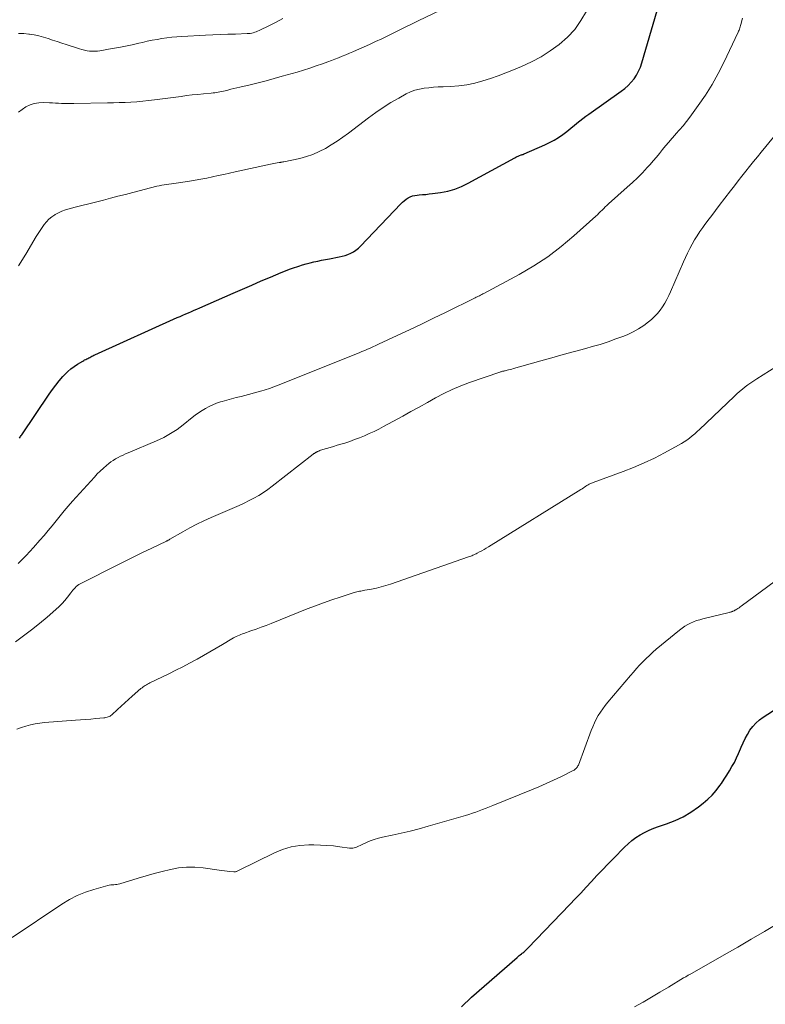
# Model space of a CAD drawing. Units: feet. Extents: x 2005000 to 2010021, y 540000 to 545000.
# Drawn here: x 2005124 to 2005248, y 541303 to 541466 of the extents above; entities that cross this region are included whole.
import ezdxf

# ---------------------------------------------------------------- set-up
doc = ezdxf.new("R2010")
doc.units = ezdxf.units.FT
doc.header["$LTSCALE"] = 100
doc.header["$MEASUREMENT"] = 0
doc.layers.add('CONTOUR INDEX', color=32, linetype='Continuous', lineweight=25)
doc.layers.add('CONTOUR INTERMEDIATE', color=40, linetype='Continuous', lineweight=15)

msp = doc.modelspace()

# ---------------------------------------------------------------- linework, layer by layer
at = {"layer": 'CONTOUR INDEX', "flags": 128}
for points, elevation in [([(2005123.86, 541396.68), (2005123.96, 541396.82), (2005124.05, 541396.96), (2005124.15, 541397.1), (2005124.24, 541397.24), (2005128.81, 541404.01), (2005129.34, 541404.76), (2005129.9, 541405.5), (2005130.49, 541406.22), (2005131.1, 541406.92), (2005131.43, 541407.28), (2005131.91, 541407.76), (2005132.41, 541408.21), (2005132.96, 541408.61), (2005133.53, 541408.98), (2005134.37, 541409.48), (2005134.54, 541409.57), (2005134.7, 541409.67), (2005134.87, 541409.76), (2005135.04, 541409.85), (2005135.21, 541409.94), (2005135.37, 541410.02), (2005135.54, 541410.11), (2005135.7, 541410.2), (2005135.87, 541410.29), (2005136.04, 541410.37), (2005136.21, 541410.45), (2005136.37, 541410.53), (2005150.1, 541416.71), (2005150.56, 541416.92), (2005151.03, 541417.12), (2005151.49, 541417.33), (2005151.96, 541417.53), (2005152.43, 541417.73), (2005152.89, 541417.94), (2005153.36, 541418.14), (2005153.83, 541418.35), (2005159.36, 541420.78), (2005160.92, 541421.46), (2005162.47, 541422.13), (2005164.04, 541422.8), (2005165.6, 541423.45), (2005167.38, 541424.2), (2005168.06, 541424.47), (2005168.74, 541424.74), (2005169.43, 541424.99), (2005170.12, 541425.22), (2005170.27, 541425.27), (2005170.89, 541425.47), (2005171.52, 541425.65), (2005172.16, 541425.82), (2005172.8, 541425.98), (2005173.44, 541426.12), (2005174.08, 541426.26), (2005174.73, 541426.38), (2005175.38, 541426.5), (2005176.98, 541426.79), (2005177.48, 541426.9), (2005177.97, 541427.03), (2005178.44, 541427.21), (2005178.91, 541427.41), (2005179.36, 541427.66), (2005179.78, 541427.93), (2005180.18, 541428.25), (2005180.55, 541428.6), (2005187.22, 541435.6), (2005187.51, 541435.88), (2005187.81, 541436.14), (2005188.13, 541436.38), (2005188.47, 541436.6), (2005188.82, 541436.78), (2005189.18, 541436.93), (2005189.56, 541437.02), (2005189.96, 541437.08), (2005190.28, 541437.1), (2005190.85, 541437.15), (2005191.41, 541437.2), (2005191.97, 541437.27), (2005192.53, 541437.34), (2005193.84, 541437.52), (2005195.04, 541437.75), (2005196.21, 541438.07), (2005197.33, 541438.51), (2005198.43, 541439.04), (2005206.16, 541443.28), (2005206.35, 541443.39), (2005206.55, 541443.48), (2005206.76, 541443.57), (2005206.96, 541443.65), (2005207.26, 541443.76), (2005207.32, 541443.78), (2005207.38, 541443.8), (2005207.43, 541443.81), (2005207.49, 541443.83), (2005207.55, 541443.85), (2005207.61, 541443.87), (2005207.66, 541443.89), (2005207.72, 541443.92), (2005211.19, 541445.43), (2005211.97, 541445.8), (2005212.74, 541446.21), (2005213.47, 541446.67), (2005214.18, 541447.17), (2005214.6, 541447.48), (2005215.08, 541447.86), (2005215.57, 541448.24), (2005216.04, 541448.63), (2005216.51, 541449.03), (2005216.99, 541449.42), (2005217.47, 541449.8), (2005217.96, 541450.18), (2005218.46, 541450.54), (2005223.87, 541454.33), (2005224.46, 541454.79), (2005225.02, 541455.28), (2005225.52, 541455.83), (2005225.99, 541456.41), (2005226.4, 541457.03), (2005226.76, 541457.68), (2005227.05, 541458.36), (2005227.3, 541459.06), (2005229.86, 541467.77)], 860), ([(2005197.31, 541302.15), (2005198.99, 541303.75), (2005206.55, 541310.38), (2005206.73, 541310.53), (2005206.91, 541310.68), (2005207.1, 541310.83), (2005207.29, 541310.97), (2005207.41, 541311.06), (2005207.54, 541311.16), (2005207.66, 541311.26), (2005207.78, 541311.36), (2005207.9, 541311.46), (2005208.02, 541311.57), (2005208.14, 541311.68), (2005208.25, 541311.79), (2005208.36, 541311.9), (2005215.33, 541319.17), (2005216.24, 541320.12), (2005217.14, 541321.08), (2005218.04, 541322.05), (2005218.94, 541323.01), (2005219.84, 541323.98), (2005220.74, 541324.94), (2005221.65, 541325.89), (2005222.57, 541326.83), (2005224.4, 541328.69), (2005225.01, 541329.26), (2005225.65, 541329.81), (2005226.32, 541330.3), (2005227.03, 541330.76), (2005227.76, 541331.16), (2005228.51, 541331.54), (2005229.28, 541331.86), (2005230.07, 541332.14), (2005231.39, 541332.57), (2005232.81, 541333.11), (2005234.17, 541333.75), (2005235.46, 541334.52), (2005236.7, 541335.38), (2005237.47, 541335.99), (2005238.25, 541336.66), (2005238.99, 541337.37), (2005239.65, 541338.14), (2005240.27, 541338.96), (2005240.52, 541339.31), (2005240.97, 541340), (2005241.42, 541340.68), (2005241.85, 541341.38), (2005242.27, 541342.09), (2005242.67, 541342.8), (2005243.04, 541343.53), (2005243.38, 541344.28), (2005243.69, 541345.03), (2005243.8, 541345.32), (2005244.11, 541346.05), (2005244.44, 541346.76), (2005244.83, 541347.45), (2005245.24, 541348.12), (2005245.71, 541348.75), (2005246.23, 541349.33), (2005246.82, 541349.84), (2005247.45, 541350.3), (2005252.43, 541353.5)], 880)]:
    msp.add_lwpolyline(points, dxfattribs=dict(at, elevation=elevation))
at = {"layer": 'CONTOUR INTERMEDIATE', "flags": 128}
for points, elevation in [([(2005123.7, 541425.31), (2005124.92, 541427.26), (2005126.64, 541430.21), (2005126.95, 541430.72), (2005127.28, 541431.22), (2005127.62, 541431.71), (2005127.97, 541432.2), (2005128.36, 541432.65), (2005128.77, 541433.07), (2005129.23, 541433.44), (2005129.72, 541433.79), (2005129.78, 541433.83), (2005130.33, 541434.14), (2005130.9, 541434.41), (2005131.5, 541434.63), (2005132.1, 541434.81), (2005133.12, 541435.05), (2005134.24, 541435.33), (2005135.37, 541435.62), (2005136.49, 541435.9), (2005137.61, 541436.2), (2005137.81, 541436.25), (2005139.02, 541436.56), (2005140.24, 541436.88), (2005141.46, 541437.2), (2005142.68, 541437.51), (2005146.7, 541438.55), (2005147.1, 541438.64), (2005147.5, 541438.72), (2005147.9, 541438.79), (2005148.3, 541438.85), (2005148.71, 541438.91), (2005149.11, 541438.96), (2005149.51, 541439.02), (2005149.92, 541439.08), (2005152.13, 541439.4), (2005153.08, 541439.56), (2005154.03, 541439.72), (2005154.98, 541439.9), (2005155.92, 541440.1), (2005156.86, 541440.31), (2005157.81, 541440.51), (2005158.75, 541440.72), (2005159.69, 541440.92), (2005165.6, 541442.2), (2005165.87, 541442.26), (2005166.14, 541442.31), (2005166.41, 541442.37), (2005166.68, 541442.42), (2005167.02, 541442.48), (2005167.12, 541442.5), (2005167.22, 541442.52), (2005167.32, 541442.54), (2005167.42, 541442.55), (2005167.52, 541442.57), (2005167.62, 541442.58), (2005167.72, 541442.6), (2005167.82, 541442.62), (2005170.44, 541443.18), (2005171.55, 541443.48), (2005172.63, 541443.84), (2005173.68, 541444.3), (2005174.7, 541444.83), (2005175.68, 541445.43), (2005176.66, 541446.05), (2005177.6, 541446.71), (2005178.54, 541447.39), (2005181.85, 541449.91), (2005183.07, 541450.8), (2005184.31, 541451.65), (2005185.59, 541452.44), (2005186.89, 541453.2), (2005188.15, 541453.89), (2005188.86, 541454.23), (2005189.58, 541454.51), (2005190.33, 541454.7), (2005191.1, 541454.84), (2005191.89, 541454.93), (2005192.67, 541455), (2005193.46, 541455.05), (2005194.25, 541455.09), (2005195.51, 541455.14), (2005196.87, 541455.24), (2005198.21, 541455.41), (2005199.53, 541455.69), (2005200.85, 541456.04), (2005202.15, 541456.46), (2005203.44, 541456.9), (2005204.71, 541457.38), (2005205.98, 541457.88), (2005207.29, 541458.43), (2005208.94, 541459.2), (2005210.55, 541460.05), (2005212.08, 541461.03), (2005213.57, 541462.09), (2005214.92, 541463.3), (2005216.14, 541464.61), (2005217.17, 541466.08), (2005218.08, 541467.64)], 856), ([(2005123.73, 541450.86), (2005124.32, 541451.33), (2005124.95, 541451.75), (2005125.63, 541452.08), (2005126.33, 541452.32), (2005127.07, 541452.43), (2005127.82, 541452.46), (2005128.86, 541452.41), (2005129.36, 541452.39), (2005129.87, 541452.36), (2005130.37, 541452.34), (2005130.87, 541452.32), (2005131.38, 541452.3), (2005131.88, 541452.29), (2005132.38, 541452.29), (2005132.89, 541452.29), (2005138.49, 541452.39), (2005139.47, 541452.41), (2005140.45, 541452.44), (2005141.42, 541452.48), (2005142.4, 541452.53), (2005143.37, 541452.6), (2005144.35, 541452.68), (2005145.32, 541452.78), (2005146.29, 541452.9), (2005150.72, 541453.49), (2005151.65, 541453.61), (2005152.59, 541453.72), (2005153.52, 541453.82), (2005154.46, 541453.91), (2005155.75, 541454.02), (2005156.04, 541454.05), (2005156.33, 541454.08), (2005156.62, 541454.13), (2005156.91, 541454.17), (2005157.19, 541454.23), (2005157.48, 541454.29), (2005157.76, 541454.35), (2005158.05, 541454.42), (2005158.49, 541454.54), (2005158.99, 541454.67), (2005159.49, 541454.8), (2005160, 541454.92), (2005160.5, 541455.04), (2005162.19, 541455.43), (2005163.53, 541455.76), (2005164.87, 541456.09), (2005166.21, 541456.45), (2005167.54, 541456.82), (2005170, 541457.53), (2005171.07, 541457.85), (2005172.12, 541458.18), (2005173.17, 541458.54), (2005174.22, 541458.91), (2005175.1, 541459.23), (2005175.7, 541459.45), (2005176.3, 541459.68), (2005176.9, 541459.91), (2005177.5, 541460.15), (2005178.09, 541460.4), (2005178.69, 541460.65), (2005179.28, 541460.9), (2005179.87, 541461.16), (2005182.02, 541462.12), (2005183.04, 541462.58), (2005184.06, 541463.06), (2005185.07, 541463.55), (2005186.08, 541464.04), (2005187.09, 541464.55), (2005188.1, 541465.04), (2005189.11, 541465.54), (2005190.12, 541466.02), (2005195.01, 541468.36)], 852), ([(2005123.67, 541375.86), (2005124.96, 541377.17), (2005126.21, 541378.53), (2005127.26, 541379.71), (2005127.95, 541380.5), (2005128.63, 541381.31), (2005129.3, 541382.13), (2005129.96, 541382.96), (2005130.62, 541383.78), (2005131.29, 541384.6), (2005131.98, 541385.4), (2005132.68, 541386.19), (2005136.31, 541390.22), (2005136.79, 541390.73), (2005137.29, 541391.22), (2005137.81, 541391.69), (2005138.34, 541392.14), (2005138.7, 541392.44), (2005139.07, 541392.72), (2005139.45, 541392.99), (2005139.84, 541393.23), (2005140.25, 541393.45), (2005140.67, 541393.66), (2005141.09, 541393.86), (2005141.51, 541394.05), (2005141.94, 541394.24), (2005146.66, 541396.26), (2005147.25, 541396.53), (2005147.83, 541396.81), (2005148.4, 541397.11), (2005148.96, 541397.43), (2005149.51, 541397.77), (2005150.05, 541398.12), (2005150.57, 541398.5), (2005151.08, 541398.9), (2005152.55, 541400.09), (2005153.09, 541400.51), (2005153.64, 541400.91), (2005154.21, 541401.28), (2005154.79, 541401.63), (2005155.39, 541401.95), (2005156, 541402.24), (2005156.63, 541402.48), (2005157.28, 541402.69), (2005157.54, 541402.76), (2005158.33, 541402.98), (2005159.12, 541403.2), (2005159.9, 541403.42), (2005160.69, 541403.63), (2005164.15, 541404.55), (2005164.52, 541404.65), (2005164.89, 541404.76), (2005165.25, 541404.88), (2005165.61, 541405), (2005165.96, 541405.14), (2005166.32, 541405.27), (2005166.68, 541405.41), (2005167.03, 541405.55), (2005179.85, 541410.69), (2005180.31, 541410.88), (2005180.78, 541411.07), (2005181.24, 541411.26), (2005181.69, 541411.46), (2005182.15, 541411.66), (2005182.61, 541411.86), (2005183.06, 541412.07), (2005183.52, 541412.28), (2005186.65, 541413.73), (2005188.67, 541414.67), (2005190.68, 541415.63), (2005192.68, 541416.6), (2005194.68, 541417.58), (2005199.57, 541420), (2005199.76, 541420.09), (2005199.94, 541420.18), (2005200.13, 541420.27), (2005200.31, 541420.36), (2005200.5, 541420.45), (2005200.68, 541420.55), (2005200.86, 541420.64), (2005201.04, 541420.74), (2005206.91, 541423.89), (2005209.32, 541425.3), (2005211.65, 541426.82), (2005213.87, 541428.51), (2005216.01, 541430.3), (2005219.63, 541433.56), (2005219.9, 541433.81), (2005220.17, 541434.07), (2005220.43, 541434.33), (2005220.69, 541434.59), (2005220.96, 541434.85), (2005221.22, 541435.11), (2005221.49, 541435.37), (2005221.76, 541435.61), (2005224.88, 541438.39), (2005225.74, 541439.17), (2005226.57, 541439.97), (2005227.39, 541440.8), (2005228.18, 541441.65), (2005228.66, 541442.17), (2005229.2, 541442.77), (2005229.73, 541443.38), (2005230.24, 541444), (2005230.75, 541444.63), (2005231.25, 541445.26), (2005231.77, 541445.88), (2005232.3, 541446.49), (2005232.83, 541447.09), (2005232.96, 541447.24), (2005233.56, 541447.92), (2005234.14, 541448.6), (2005234.71, 541449.31), (2005235.25, 541450.03), (2005236.67, 541451.95), (2005237.86, 541453.67), (2005238.98, 541455.44), (2005240, 541457.26), (2005240.94, 541459.13), (2005243.28, 541464.14), (2005243.36, 541464.32), (2005243.44, 541464.5), (2005243.5, 541464.68), (2005243.57, 541464.87), (2005243.62, 541465.05), (2005243.68, 541465.24), (2005243.73, 541465.43), (2005243.78, 541465.62), (2005243.9, 541466.07), (2005244.01, 541466.48)], 864), ([(2005123.72, 541463.94), (2005124.57, 541463.93), (2005125.41, 541463.85), (2005125.53, 541463.83), (2005126.32, 541463.69), (2005127.09, 541463.52), (2005127.86, 541463.31), (2005128.62, 541463.08), (2005129.38, 541462.83), (2005130.14, 541462.58), (2005130.89, 541462.33), (2005131.65, 541462.09), (2005133.84, 541461.37), (2005134.25, 541461.25), (2005134.67, 541461.14), (2005135.09, 541461.07), (2005135.52, 541461.01), (2005135.95, 541460.99), (2005136.38, 541460.99), (2005136.81, 541461.02), (2005137.23, 541461.08), (2005139.27, 541461.42), (2005140.38, 541461.62), (2005141.49, 541461.84), (2005142.6, 541462.07), (2005143.71, 541462.32), (2005144.3, 541462.46), (2005145.11, 541462.65), (2005145.92, 541462.81), (2005146.73, 541462.96), (2005147.55, 541463.1), (2005148.37, 541463.21), (2005149.19, 541463.31), (2005150.01, 541463.38), (2005150.84, 541463.43), (2005154.78, 541463.63), (2005156.02, 541463.69), (2005157.26, 541463.75), (2005158.5, 541463.8), (2005159.74, 541463.84), (2005161.71, 541463.91), (2005161.97, 541463.93), (2005162.22, 541463.96), (2005162.47, 541464), (2005162.73, 541464.06), (2005162.97, 541464.14), (2005163.22, 541464.22), (2005163.45, 541464.32), (2005163.69, 541464.43), (2005165.43, 541465.29), (2005166.53, 541465.84), (2005167.62, 541466.4)], 848), ([(2005123.19, 541362.85), (2005124.55, 541363.82), (2005125.89, 541364.82), (2005127.2, 541365.86), (2005128.48, 541366.94), (2005129.93, 541368.2), (2005130.46, 541368.68), (2005130.96, 541369.18), (2005131.42, 541369.71), (2005131.87, 541370.26), (2005132.4, 541370.96), (2005132.57, 541371.17), (2005132.74, 541371.39), (2005132.92, 541371.6), (2005133.1, 541371.81), (2005133.29, 541372), (2005133.49, 541372.18), (2005133.71, 541372.33), (2005133.95, 541372.47), (2005140.46, 541375.75), (2005141.78, 541376.42), (2005143.11, 541377.07), (2005144.44, 541377.72), (2005145.78, 541378.36), (2005148.3, 541379.56), (2005148.38, 541379.59), (2005148.45, 541379.63), (2005148.52, 541379.67), (2005148.59, 541379.71), (2005148.67, 541379.76), (2005148.74, 541379.8), (2005148.81, 541379.84), (2005148.88, 541379.88), (2005151.02, 541381.12), (2005152.18, 541381.76), (2005153.34, 541382.37), (2005154.53, 541382.95), (2005155.74, 541383.49), (2005159.58, 541385.14), (2005160.4, 541385.51), (2005161.23, 541385.9), (2005162.04, 541386.3), (2005162.84, 541386.72), (2005163.63, 541387.17), (2005164.4, 541387.64), (2005165.14, 541388.15), (2005165.87, 541388.69), (2005172.69, 541394.02), (2005172.75, 541394.06), (2005172.81, 541394.11), (2005172.88, 541394.15), (2005172.94, 541394.2), (2005172.97, 541394.22), (2005173.02, 541394.25), (2005173.07, 541394.28), (2005173.12, 541394.31), (2005173.18, 541394.34), (2005173.23, 541394.36), (2005173.28, 541394.39), (2005173.34, 541394.42), (2005173.39, 541394.44), (2005173.49, 541394.49), (2005173.59, 541394.54), (2005173.7, 541394.58), (2005173.8, 541394.62), (2005173.91, 541394.66), (2005174.88, 541394.95), (2005175.48, 541395.13), (2005176.08, 541395.31), (2005176.67, 541395.49), (2005177.27, 541395.67), (2005177.91, 541395.87), (2005178.74, 541396.14), (2005179.57, 541396.43), (2005180.39, 541396.74), (2005181.2, 541397.07), (2005182, 541397.43), (2005182.8, 541397.8), (2005183.58, 541398.19), (2005184.36, 541398.6), (2005187.55, 541400.34), (2005188.92, 541401.09), (2005190.29, 541401.84), (2005191.65, 541402.6), (2005193, 541403.36), (2005194.38, 541404.09), (2005195.77, 541404.77), (2005197.21, 541405.37), (2005198.66, 541405.92), (2005203.67, 541407.66), (2005203.79, 541407.7), (2005203.9, 541407.73), (2005204.01, 541407.76), (2005204.13, 541407.79), (2005204.24, 541407.81), (2005204.36, 541407.84), (2005204.47, 541407.87), (2005204.59, 541407.89), (2005204.89, 541407.96), (2005205.15, 541408.03), (2005205.41, 541408.09), (2005205.68, 541408.16), (2005205.94, 541408.24), (2005210.48, 541409.52), (2005212.35, 541410.04), (2005214.22, 541410.57), (2005216.09, 541411.08), (2005217.97, 541411.59), (2005219.05, 541411.89), (2005220.38, 541412.27), (2005221.69, 541412.69), (2005222.99, 541413.16), (2005224.28, 541413.65), (2005224.95, 541413.93), (2005225.87, 541414.36), (2005226.76, 541414.84), (2005227.6, 541415.4), (2005228.4, 541416.02), (2005228.88, 541416.42), (2005229.4, 541416.9), (2005229.89, 541417.4), (2005230.33, 541417.95), (2005230.73, 541418.52), (2005231.1, 541419.13), (2005231.45, 541419.74), (2005231.77, 541420.37), (2005232.07, 541421.01), (2005234.22, 541425.96), (2005234.55, 541426.7), (2005234.9, 541427.45), (2005235.27, 541428.18), (2005235.65, 541428.9), (2005236.06, 541429.62), (2005236.48, 541430.32), (2005236.94, 541431), (2005237.41, 541431.67), (2005237.67, 541432.02), (2005238.28, 541432.85), (2005238.9, 541433.68), (2005239.53, 541434.51), (2005240.16, 541435.33), (2005242.04, 541437.79), (2005242.67, 541438.6), (2005243.3, 541439.42), (2005243.93, 541440.22), (2005244.57, 541441.03), (2005245.2, 541441.84), (2005245.85, 541442.64), (2005246.49, 541443.44), (2005247.14, 541444.23), (2005254.02, 541452.62)], 868), ([(2005123.45, 541348.29), (2005124.18, 541348.57), (2005124.94, 541348.83), (2005125.7, 541349.03), (2005126.48, 541349.2), (2005127.26, 541349.32), (2005128.05, 541349.41), (2005133.17, 541349.8), (2005134.02, 541349.86), (2005134.86, 541349.93), (2005135.71, 541350), (2005136.56, 541350.07), (2005137.88, 541350.18), (2005138.06, 541350.2), (2005138.24, 541350.24), (2005138.42, 541350.28), (2005138.59, 541350.34), (2005138.76, 541350.41), (2005138.92, 541350.5), (2005139.07, 541350.6), (2005139.21, 541350.71), (2005140.15, 541351.59), (2005140.76, 541352.14), (2005141.38, 541352.7), (2005142, 541353.25), (2005142.62, 541353.8), (2005144.06, 541355.05), (2005144.23, 541355.19), (2005144.4, 541355.33), (2005144.58, 541355.46), (2005144.76, 541355.58), (2005144.95, 541355.69), (2005145.14, 541355.8), (2005145.34, 541355.91), (2005145.53, 541356), (2005148.69, 541357.53), (2005149.84, 541358.1), (2005150.99, 541358.68), (2005152.13, 541359.28), (2005153.26, 541359.89), (2005153.39, 541359.96), (2005154.45, 541360.55), (2005155.5, 541361.14), (2005156.54, 541361.75), (2005157.58, 541362.37), (2005159.18, 541363.34), (2005159.42, 541363.47), (2005159.66, 541363.6), (2005159.9, 541363.72), (2005160.15, 541363.84), (2005160.41, 541363.94), (2005160.66, 541364.04), (2005160.92, 541364.14), (2005161.17, 541364.23), (2005162.34, 541364.64), (2005163.18, 541364.94), (2005164.02, 541365.24), (2005164.85, 541365.56), (2005165.68, 541365.89), (2005171.68, 541368.3), (2005173.04, 541368.82), (2005174.4, 541369.33), (2005175.77, 541369.81), (2005177.15, 541370.27), (2005179.49, 541371.03), (2005179.71, 541371.09), (2005179.92, 541371.15), (2005180.14, 541371.19), (2005180.36, 541371.23), (2005180.59, 541371.27), (2005180.81, 541371.31), (2005181.03, 541371.35), (2005181.25, 541371.39), (2005182.39, 541371.6), (2005183.18, 541371.76), (2005183.96, 541371.95), (2005184.73, 541372.17), (2005185.5, 541372.42), (2005198.47, 541376.93), (2005198.66, 541377), (2005198.85, 541377.07), (2005199.03, 541377.14), (2005199.22, 541377.21), (2005199.4, 541377.29), (2005199.58, 541377.38), (2005199.76, 541377.46), (2005199.94, 541377.55), (2005200.34, 541377.77), (2005200.71, 541377.97), (2005201.08, 541378.18), (2005201.45, 541378.4), (2005201.81, 541378.62), (2005217.16, 541388.14), (2005217.37, 541388.27), (2005217.58, 541388.4), (2005217.78, 541388.54), (2005217.99, 541388.68), (2005218.15, 541388.79), (2005218.27, 541388.87), (2005218.4, 541388.94), (2005218.53, 541389.01), (2005218.66, 541389.08), (2005218.79, 541389.14), (2005218.93, 541389.2), (2005219.07, 541389.26), (2005219.2, 541389.31), (2005224.18, 541391.14), (2005225.93, 541391.83), (2005227.67, 541392.56), (2005229.37, 541393.37), (2005231.04, 541394.23), (2005233.4, 541395.5), (2005233.87, 541395.77), (2005234.34, 541396.06), (2005234.79, 541396.37), (2005235.23, 541396.7), (2005235.66, 541397.05), (2005236.08, 541397.4), (2005236.49, 541397.77), (2005236.89, 541398.14), (2005242.66, 541403.63), (2005243.1, 541404.03), (2005243.54, 541404.43), (2005244, 541404.81), (2005244.46, 541405.19), (2005244.93, 541405.55), (2005245.41, 541405.9), (2005245.9, 541406.23), (2005246.4, 541406.56), (2005250.62, 541409.18)], 872), ([(2005122.63, 541313.71), (2005130.92, 541319.23), (2005132.17, 541319.98), (2005133.47, 541320.65), (2005134.82, 541321.2), (2005136.21, 541321.66), (2005138.56, 541322.33), (2005138.8, 541322.39), (2005139.05, 541322.43), (2005139.3, 541322.45), (2005139.55, 541322.46), (2005139.8, 541322.47), (2005140.04, 541322.49), (2005140.29, 541322.53), (2005140.53, 541322.6), (2005143.59, 541323.53), (2005144.92, 541323.93), (2005146.25, 541324.31), (2005147.59, 541324.66), (2005148.94, 541325), (2005150.29, 541325.25), (2005151.65, 541325.4), (2005153.01, 541325.38), (2005154.38, 541325.26), (2005157.05, 541324.87), (2005157.49, 541324.81), (2005157.93, 541324.75), (2005158.37, 541324.7), (2005158.81, 541324.65), (2005159.49, 541324.59), (2005159.59, 541324.58), (2005159.68, 541324.59), (2005159.78, 541324.61), (2005159.87, 541324.64), (2005159.96, 541324.68), (2005160.05, 541324.72), (2005160.15, 541324.77), (2005160.24, 541324.81), (2005166.23, 541327.74), (2005167.6, 541328.3), (2005169.01, 541328.73), (2005170.46, 541328.97), (2005171.94, 541329.07), (2005172.79, 541329.07), (2005173.87, 541329.05), (2005174.95, 541329), (2005176.03, 541328.9), (2005177.11, 541328.77), (2005178.73, 541328.54), (2005178.99, 541328.52), (2005179.24, 541328.53), (2005179.5, 541328.58), (2005179.74, 541328.66), (2005179.99, 541328.76), (2005180.23, 541328.86), (2005180.47, 541328.97), (2005180.71, 541329.08), (2005181.52, 541329.47), (2005182.17, 541329.75), (2005182.83, 541330), (2005183.51, 541330.2), (2005184.2, 541330.37), (2005185.82, 541330.7), (2005187.32, 541331.03), (2005188.82, 541331.38), (2005190.31, 541331.77), (2005191.79, 541332.18), (2005197.98, 541333.97), (2005198.56, 541334.15), (2005199.13, 541334.33), (2005199.7, 541334.53), (2005200.27, 541334.74), (2005200.84, 541334.96), (2005201.4, 541335.18), (2005201.96, 541335.4), (2005202.52, 541335.62), (2005208.95, 541338.21), (2005210.18, 541338.73), (2005211.4, 541339.26), (2005212.61, 541339.82), (2005213.81, 541340.4), (2005215.9, 541341.44), (2005216.04, 541341.52), (2005216.17, 541341.61), (2005216.29, 541341.71), (2005216.41, 541341.82), (2005216.51, 541341.94), (2005216.6, 541342.07), (2005216.67, 541342.21), (2005216.74, 541342.35), (2005218.88, 541348.09), (2005219.13, 541348.72), (2005219.41, 541349.35), (2005219.72, 541349.96), (2005220.05, 541350.56), (2005220.41, 541351.14), (2005220.79, 541351.71), (2005221.21, 541352.26), (2005221.63, 541352.79), (2005225.4, 541357.23), (2005225.9, 541357.81), (2005226.41, 541358.39), (2005226.93, 541358.95), (2005227.45, 541359.51), (2005227.99, 541360.05), (2005228.54, 541360.58), (2005229.11, 541361.09), (2005229.69, 541361.59), (2005233.57, 541364.79), (2005234, 541365.12), (2005234.44, 541365.42), (2005234.91, 541365.7), (2005235.39, 541365.94), (2005235.89, 541366.16), (2005236.39, 541366.35), (2005236.91, 541366.51), (2005237.43, 541366.66), (2005241.82, 541367.72), (2005241.92, 541367.75), (2005242.02, 541367.77), (2005242.12, 541367.8), (2005242.22, 541367.83), (2005242.27, 541367.85), (2005242.34, 541367.87), (2005242.42, 541367.9), (2005242.49, 541367.93), (2005242.56, 541367.96), (2005242.62, 541368), (2005242.69, 541368.03), (2005242.76, 541368.07), (2005242.82, 541368.11), (2005243.07, 541368.26), (2005243.26, 541368.37), (2005243.45, 541368.49), (2005243.63, 541368.62), (2005243.81, 541368.75), (2005256.02, 541377.78)], 876), ([(2005226.09, 541302.17), (2005227.5, 541302.96), (2005228.91, 541303.77), (2005230.3, 541304.59), (2005231.7, 541305.42), (2005234.24, 541306.96), (2005234.35, 541307.03), (2005234.47, 541307.1), (2005234.58, 541307.17), (2005234.7, 541307.24), (2005234.73, 541307.26), (2005234.86, 541307.33), (2005234.99, 541307.41), (2005235.12, 541307.48), (2005235.25, 541307.56), (2005240.98, 541310.82), (2005243.22, 541312.1), (2005245.44, 541313.4), (2005247.66, 541314.71), (2005249.87, 541316.04)], 884)]:
    msp.add_lwpolyline(points, dxfattribs=dict(at, elevation=elevation))

doc.saveas('drawing.dxf')
